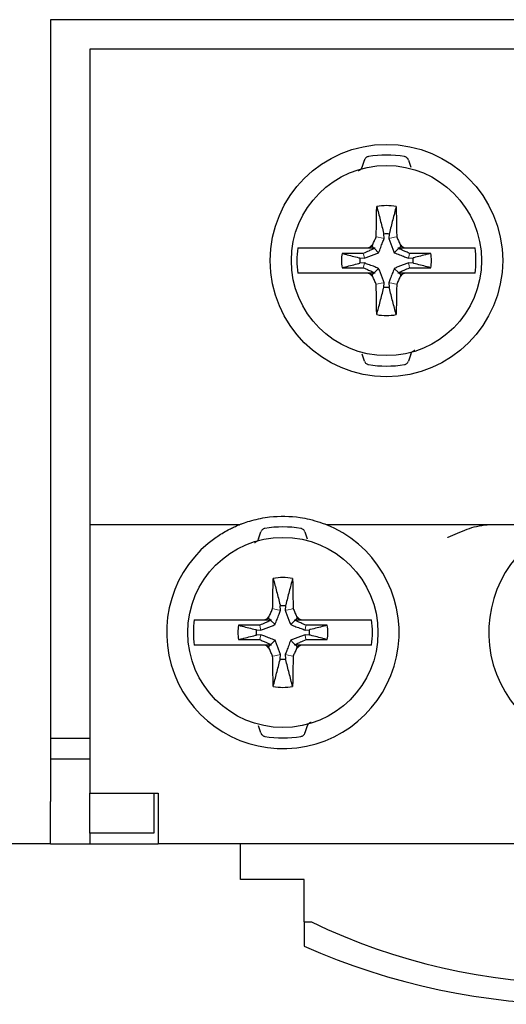
# Model space of a CAD drawing. Units: millimetres. Extents: x -127 to 115, y -38 to 56.
# Drawn here: x -98 to -87, y -11 to 12 of the extents above; entities that cross this region are included whole.
import ezdxf

# ---------------------------------------------------------------- set-up
doc = ezdxf.new("R2010")
doc.units = ezdxf.units.MM
doc.header["$LTSCALE"] = 0.25

# ---------------------------------------------------------------- blocks, each defined once
blk = doc.blocks.new('DC_GROUP_M80BS-8_000_1')
at = {"color": 7, "linetype": 'Continuous', "lineweight": 13}
for p, q in [((-92.31, -2.455), (-92.273, -2.418)), ((-92.273, -2.418), (-92.269, -2.414))]:
    blk.add_line(p, q, dxfattribs=at)
blk = doc.blocks.new('DC_GROUP_M80BS-8_000_2')
at = {"color": 7, "linetype": 'Continuous', "lineweight": 13}
for p, q in [((-91.844, -2.652), (-91.912, -2.637)), ((-91.775, -2.666), (-91.844, -2.652)), ((-91.726, -2.676), (-91.775, -2.666))]:
    blk.add_line(p, q, dxfattribs=at)
blk = doc.blocks.new('DC_GROUP_M80BS-8_000_3')
at = {"color": 7, "linetype": 'Continuous', "lineweight": 13}
for p, q in [((-91.724, -2.358), (-91.783, -2.299)), ((-91.683, -2.399), (-91.724, -2.358))]:
    blk.add_line(p, q, dxfattribs=at)
blk = doc.blocks.new('DC_GROUP_M80BS-8_000_4')
at = {"color": 7, "linetype": 'Continuous', "lineweight": 13}
for p, q in [((-91.664, -2.418), (-91.669, -2.414)), ((-91.628, -2.455), (-91.664, -2.418))]:
    blk.add_line(p, q, dxfattribs=at)
blk = doc.blocks.new('DC_GROUP_M80BS-8_000_5')
at = {"color": 7, "linetype": 'Continuous', "lineweight": 13}
for p, q in [((-92.213, -2.358), (-92.154, -2.299)), ((-92.254, -2.399), (-92.213, -2.358))]:
    blk.add_line(p, q, dxfattribs=at)
blk = doc.blocks.new('DC_GROUP_M80BS-8_000_6')
at = {"color": 7, "linetype": 'Continuous', "lineweight": 13}
for p, q in [((-92.211, -2.676), (-92.162, -2.666)), ((-92.162, -2.666), (-92.094, -2.652)), ((-92.094, -2.652), (-92.025, -2.637))]:
    blk.add_line(p, q, dxfattribs=at)
blk = doc.blocks.new('DC_GROUP_M80BS-8_000_7')
at = {"color": 7, "linetype": 'Continuous', "lineweight": 13}
for p, q in [((-91.844, -1.576), (-91.912, -1.59)), ((-91.775, -1.561), (-91.844, -1.576)), ((-91.726, -1.551), (-91.775, -1.561))]:
    blk.add_line(p, q, dxfattribs=at)
blk = doc.blocks.new('DC_GROUP_M80BS-8_000_8')
at = {"color": 7, "linetype": 'Continuous', "lineweight": 13}
for p, q in [((-91.664, -1.81), (-91.669, -1.814)), ((-91.628, -1.773), (-91.664, -1.81))]:
    blk.add_line(p, q, dxfattribs=at)
blk = doc.blocks.new('DC_GROUP_M80BS-8_000_9')
at = {"color": 7, "linetype": 'Continuous', "lineweight": 13}
for p, q in [((-92.211, -1.551), (-92.162, -1.561)), ((-92.162, -1.561), (-92.094, -1.576)), ((-92.094, -1.576), (-92.025, -1.59))]:
    blk.add_line(p, q, dxfattribs=at)
blk = doc.blocks.new('DC_GROUP_M80BS-8_000_10')
at = {"color": 7, "linetype": 'Continuous', "lineweight": 13}
for p, q in [((-92.31, -1.773), (-92.273, -1.81)), ((-92.273, -1.81), (-92.269, -1.814))]:
    blk.add_line(p, q, dxfattribs=at)
blk = doc.blocks.new('DC_GROUP_M80BS-8_000_11')
at = {"color": 7, "linetype": 'Continuous', "lineweight": 13}
for p, q in [((-92.516, -2.284), (-92.507, -2.239)), ((-92.507, -2.239), (-92.492, -2.17))]:
    blk.add_line(p, q, dxfattribs=at)
blk = doc.blocks.new('DC_GROUP_M80BS-8_000_12')
at = {"color": 7, "linetype": 'Continuous', "lineweight": 13}
for p, q in [((-91.431, -2.239), (-91.445, -2.17)), ((-91.421, -2.284), (-91.431, -2.239))]:
    blk.add_line(p, q, dxfattribs=at)
blk = doc.blocks.new('DC_GROUP_M80BS-8_000_13')
at = {"color": 7, "linetype": 'Continuous', "lineweight": 13}
for p, q in [((-91.431, -1.989), (-91.445, -2.058)), ((-91.421, -1.943), (-91.431, -1.989))]:
    blk.add_line(p, q, dxfattribs=at)
blk = doc.blocks.new('DC_GROUP_M80BS-8_000_14')
at = {"color": 7, "linetype": 'Continuous', "lineweight": 13}
for p, q in [((-92.516, -1.943), (-92.507, -1.989)), ((-92.507, -1.989), (-92.492, -2.058))]:
    blk.add_line(p, q, dxfattribs=at)
blk = doc.blocks.new('DC_GROUP_M80BS-8_000_249')
at = {"color": 7, "linetype": 'Continuous', "lineweight": 13}
for p, q in [((-89.394, 6.148), (-89.462, 6.163)), ((-89.325, 6.134), (-89.394, 6.148)), ((-89.276, 6.124), (-89.325, 6.134))]:
    blk.add_line(p, q, dxfattribs=at)
blk = doc.blocks.new('DC_GROUP_M80BS-8_000_250')
at = {"color": 7, "linetype": 'Continuous', "lineweight": 13}
for p, q in [((-89.214, 6.382), (-89.219, 6.386)), ((-89.178, 6.345), (-89.214, 6.382))]:
    blk.add_line(p, q, dxfattribs=at)
blk = doc.blocks.new('DC_GROUP_M80BS-8_000_251')
at = {"color": 7, "linetype": 'Continuous', "lineweight": 13}
for p, q in [((-89.761, 6.124), (-89.712, 6.134)), ((-89.712, 6.134), (-89.644, 6.148)), ((-89.644, 6.148), (-89.575, 6.163))]:
    blk.add_line(p, q, dxfattribs=at)
blk = doc.blocks.new('DC_GROUP_M80BS-8_000_252')
at = {"color": 7, "linetype": 'Continuous', "lineweight": 13}
for p, q in [((-89.86, 6.345), (-89.823, 6.382)), ((-89.823, 6.382), (-89.819, 6.386))]:
    blk.add_line(p, q, dxfattribs=at)
blk = doc.blocks.new('DC_GROUP_M80BS-8_000_253')
at = {"color": 7, "linetype": 'Continuous', "lineweight": 13}
for p, q in [((-89.761, 7.249), (-89.712, 7.239)), ((-89.712, 7.239), (-89.644, 7.224)), ((-89.644, 7.224), (-89.575, 7.21))]:
    blk.add_line(p, q, dxfattribs=at)
blk = doc.blocks.new('DC_GROUP_M80BS-8_000_254')
at = {"color": 7, "linetype": 'Continuous', "lineweight": 13}
for p, q in [((-89.86, 7.027), (-89.823, 6.99)), ((-89.823, 6.99), (-89.819, 6.986))]:
    blk.add_line(p, q, dxfattribs=at)
blk = doc.blocks.new('DC_GROUP_M80BS-8_000_255')
at = {"color": 7, "linetype": 'Continuous', "lineweight": 13}
for p, q in [((-89.394, 7.224), (-89.462, 7.21)), ((-89.325, 7.239), (-89.394, 7.224)), ((-89.276, 7.249), (-89.325, 7.239))]:
    blk.add_line(p, q, dxfattribs=at)
blk = doc.blocks.new('DC_GROUP_M80BS-8_000_256')
at = {"color": 7, "linetype": 'Continuous', "lineweight": 13}
for p, q in [((-89.214, 6.99), (-89.219, 6.986)), ((-89.178, 7.027), (-89.214, 6.99))]:
    blk.add_line(p, q, dxfattribs=at)
blk = doc.blocks.new('DC_GROUP_M80BS-8_000_257')
at = {"color": 7, "linetype": 'Continuous', "lineweight": 13}
for p, q in [((-90.066, 6.516), (-90.057, 6.561)), ((-90.057, 6.561), (-90.042, 6.63))]:
    blk.add_line(p, q, dxfattribs=at)
blk = doc.blocks.new('DC_GROUP_M80BS-8_000_258')
at = {"color": 7, "linetype": 'Continuous', "lineweight": 13}
for p, q in [((-88.981, 6.561), (-88.995, 6.63)), ((-88.971, 6.516), (-88.981, 6.561))]:
    blk.add_line(p, q, dxfattribs=at)
blk = doc.blocks.new('DC_GROUP_M80BS-8_000_259')
at = {"color": 7, "linetype": 'Continuous', "lineweight": 13}
for p, q in [((-90.066, 6.857), (-90.057, 6.811)), ((-90.057, 6.811), (-90.042, 6.742))]:
    blk.add_line(p, q, dxfattribs=at)
blk = doc.blocks.new('DC_GROUP_M80BS-8_000_260')
at = {"color": 7, "linetype": 'Continuous', "lineweight": 13}
for p, q in [((-88.981, 6.811), (-88.995, 6.742)), ((-88.971, 6.857), (-88.981, 6.811))]:
    blk.add_line(p, q, dxfattribs=at)

msp = doc.modelspace()

# ---------------------------------------------------------------- linework, layer by layer
at = {"color": 7, "linetype": 'Continuous', "lineweight": 25}
for p, q in [((26.031, 12.386), (-97.469, 12.386)), ((-97.469, 12.386), (-97.469, -6.114)), ((-54.469, 11.686), (-96.539, 11.686)), ((-96.539, 11.686), (-96.539, 0.936)), ((-90.096, 8.899), (-90.041, 9.064)), ((-88.996, 9.064), (-88.941, 8.899)), ((-89.575, 7.21), (-89.581, 7.315)), ((-89.456, 7.315), (-89.462, 7.21)), ((-89.952, 6.986), (-89.9, 7.01)), ((-89.9, 7.01), (-89.86, 7.027)), ((-89.86, 7.027), (-89.842, 7.068)), ((-89.195, 7.068), (-89.178, 7.027)), ((-89.178, 7.027), (-89.137, 7.01)), ((-91.118, 6.986), (-89.952, 6.986)), ((-89.952, 6.986), (-89.819, 6.986)), ((-89.819, 6.986), (-89.797, 6.986)), ((-89.797, 6.986), (-89.804, 6.971)), ((-89.804, 6.971), (-89.704, 6.872)), ((-89.233, 6.971), (-89.333, 6.872)), ((-89.24, 6.986), (-89.219, 6.986)), ((-89.233, 6.971), (-89.24, 6.986)), ((-89.219, 6.986), (-89.085, 6.986)), ((-89.085, 6.986), (-87.919, 6.986)), ((-90.147, 6.749), (-90.042, 6.742)), ((-90.042, 6.63), (-90.147, 6.624)), ((-88.995, 6.742), (-88.89, 6.749)), ((-88.89, 6.624), (-88.995, 6.63)), ((-89.952, 6.386), (-91.118, 6.386)), ((-89.819, 6.386), (-89.952, 6.386)), ((-89.86, 6.345), (-89.9, 6.363)), ((-89.842, 6.305), (-89.86, 6.345)), ((-89.797, 6.386), (-89.819, 6.386)), ((-89.804, 6.401), (-89.704, 6.501)), ((-89.804, 6.401), (-89.797, 6.386)), ((-89.233, 6.401), (-89.333, 6.501)), ((-89.24, 6.386), (-89.233, 6.401)), ((-89.219, 6.386), (-89.24, 6.386)), ((-89.085, 6.386), (-89.219, 6.386)), ((-89.178, 6.345), (-89.195, 6.305)), ((-89.137, 6.363), (-89.178, 6.345)), ((-89.085, 6.386), (-89.137, 6.363)), ((-87.919, 6.386), (-89.085, 6.386)), ((-89.581, 6.058), (-89.575, 6.163)), ((-89.462, 6.163), (-89.456, 6.058)), ((-90.041, 4.308), (-90.096, 4.473)), ((-88.941, 4.473), (-88.996, 4.308)), ((-96.539, 0.936), (-96.539, 0.436)), ((-92.998, 0.436), (-96.539, 0.436)), ((-96.539, 0.436), (-96.539, 0.136)), ((-92.546, 0.099), (-92.491, 0.264)), ((-91.446, 0.264), (-91.391, 0.099)), ((-85.378, 0.436), (-90.939, 0.436)), ((-96.539, 0.136), (-96.539, -5.914)), ((-92.025, -1.59), (-92.031, -1.485)), ((-91.906, -1.485), (-91.912, -1.59)), ((-93.568, -1.814), (-92.402, -1.814)), ((-92.402, -1.814), (-92.35, -1.79)), ((-92.402, -1.814), (-92.269, -1.814)), ((-92.35, -1.79), (-92.31, -1.773)), ((-92.31, -1.773), (-92.292, -1.732)), ((-92.269, -1.814), (-92.247, -1.814)), ((-92.247, -1.814), (-92.254, -1.829)), ((-92.254, -1.829), (-92.154, -1.928)), ((-91.683, -1.829), (-91.783, -1.928)), ((-91.69, -1.814), (-91.669, -1.814)), ((-91.683, -1.829), (-91.69, -1.814)), ((-91.669, -1.814), (-91.535, -1.814)), ((-91.645, -1.732), (-91.628, -1.773)), ((-91.628, -1.773), (-91.587, -1.79)), ((-91.535, -1.814), (-90.369, -1.814)), ((-92.597, -2.051), (-92.492, -2.058)), ((-91.445, -2.058), (-91.34, -2.051)), ((-92.492, -2.17), (-92.597, -2.176)), ((-91.34, -2.176), (-91.445, -2.17)), ((-92.402, -2.414), (-93.568, -2.414)), ((-92.269, -2.414), (-92.402, -2.414)), ((-92.31, -2.455), (-92.35, -2.437)), ((-92.292, -2.495), (-92.31, -2.455)), ((-92.247, -2.414), (-92.269, -2.414)), ((-92.254, -2.399), (-92.247, -2.414)), ((-91.69, -2.414), (-91.683, -2.399)), ((-91.669, -2.414), (-91.69, -2.414)), ((-91.535, -2.414), (-91.669, -2.414)), ((-91.628, -2.455), (-91.645, -2.495)), ((-91.587, -2.437), (-91.628, -2.455)), ((-91.535, -2.414), (-91.587, -2.437)), ((-90.369, -2.414), (-91.535, -2.414)), ((-92.031, -2.742), (-92.025, -2.637)), ((-91.912, -2.637), (-91.906, -2.742)), ((-92.491, -4.492), (-92.546, -4.327)), ((-91.391, -4.327), (-91.446, -4.492)), ((-97.469, -4.614), (-96.539, -4.614)), ((-96.539, -5.114), (-97.469, -5.114)), ((-96.539, -5.914), (-94.919, -5.914)), ((-96.539, -6.864), (-96.539, -5.914)), ((-95.019, -5.914), (-95.019, -6.864)), ((-94.919, -5.914), (-94.919, -6.614)), ((-97.469, -7.114), (-97.469, -6.114)), ((-94.919, -6.614), (-94.919, -7.114)), ((-96.539, -6.864), (-96.539, -7.114)), ((-95.019, -6.864), (-96.539, -6.864)), ((-97.469, -7.114), (-125.969, -7.114)), ((-97.469, -7.114), (-96.539, -7.114)), ((-96.539, -7.114), (-94.919, -7.114)), ((-54.469, -7.114), (-94.919, -7.114)), ((-92.969, -7.964), (-92.969, -7.114)), ((-91.469, -7.964), (-92.969, -7.964)), ((-91.469, -8.964), (-91.469, -7.964)), ((-91.469, -8.964), (-91.469, -9.534)), ((-91.469, -8.964), (-91.289, -8.964))]:
    msp.add_line(p, q, dxfattribs=at)
for centre, radius in [((-89.519, 6.686), 2.75), ((-89.519, 6.686), 2.25), ((-91.969, -2.114), 2.25)]:
    msp.add_circle(centre, radius, dxfattribs=at)
for centre, radius, start, end in [((-89.519, 6.686), 2.497, 80.1317, 99.8683), ((-89.519, 6.686), 1.3, 79.8094, 100.1906), ((-89.519, 6.686), 0.632, 84.3257, 95.6743), ((-89.519, 6.686), 0.5, 130.2773, 139.7227), ((-89.519, 6.686), 0.5, 40.2773, 49.7227), ((-89.519, 6.686), 2.118, 171.8559, 188.1441), ((-89.519, 6.686), 1.064, 170.8184, 189.1816), ((-89.519, 6.686), 1.064, 350.8184, 9.1816), ((-89.519, 6.686), 2.118, 351.8559, 8.1441), ((-89.519, 6.686), 0.632, 174.3257, 185.6743), ((-89.519, 6.686), 0.632, 354.3257, 5.6743), ((-89.519, 6.686), 0.5, 220.2773, 229.7227), ((-89.519, 6.686), 0.5, 310.2773, 319.7227), ((-89.519, 6.686), 0.632, 264.3257, 275.6743), ((-89.519, 6.686), 1.3, 259.8094, 280.1906), ((-89.519, 6.686), 2.497, 260.1317, 279.8683), ((-91.969, -2.114), 2.75, 125.0968, 68.6763), ((-91.969, -2.114), 2.497, 80.1317, 99.8683), ((-84.349, -2.114), 2.75, 125.0968, 68.6763), ((-91.969, -2.114), 1.3, 79.8094, 100.1906), ((-91.969, -2.114), 0.632, 84.3257, 95.6743), ((-91.969, -2.114), 2.118, 171.8559, 188.1441), ((-91.969, -2.114), 0.5, 130.2773, 139.7227), ((-91.969, -2.114), 0.5, 40.2773, 49.7227), ((-91.969, -2.114), 2.118, 351.8559, 8.1441), ((-91.969, -2.114), 1.064, 170.8184, 189.1816), ((-91.969, -2.114), 0.632, 174.3257, 185.6743), ((-91.969, -2.114), 0.632, 354.3257, 5.6743), ((-91.969, -2.114), 1.064, 350.8184, 9.1816), ((-91.969, -2.114), 0.5, 220.2773, 229.7227), ((-91.969, -2.114), 0.5, 310.2773, 319.7227), ((-91.969, -2.114), 0.632, 264.3257, 275.6743), ((-91.969, -2.114), 1.3, 259.8094, 280.1906), ((-91.969, -2.114), 2.497, 260.1317, 279.8683), ((-84.969, 4.086), 14.5, 244.1581, 295.8419), ((-84.969, 5.086), 16, 246.0305, 293.9695)]:
    msp.add_arc(centre, radius, start, end, dxfattribs=at)
for points, knots in [([(-89.947, 9.146), (-89.956, 9.144), (-89.976, 9.139), (-90.004, 9.12), (-90.028, 9.095), (-90.037, 9.074), (-90.041, 9.064)], [0, 0, 0, 0, 0.200638, 0.399778, 0.710348, 1, 1, 1, 1]), ([(-88.996, 9.064), (-89.001, 9.076), (-89.01, 9.098), (-89.037, 9.123), (-89.064, 9.14), (-89.083, 9.144), (-89.091, 9.146)], [0, 0, 0, 0, 0.334653, 0.623552, 0.838964, 1, 1, 1, 1]), ([(-90.096, 8.899), (-90.102, 8.885), (-90.114, 8.859), (-90.145, 8.83), (-90.172, 8.814), (-90.186, 8.809), (-90.191, 8.807)], [0, 0, 0, 0, 0.40291, 0.695651, 0.914036, 1, 1, 1, 1]), ([(-89.761, 7.249), (-89.76, 7.31), (-89.758, 7.431), (-89.754, 7.67), (-89.751, 7.848), (-89.749, 7.966)], [0, 0, 0, 0, 0.251628, 0.503257, 1, 1, 1, 1]), ([(-89.749, 7.966), (-89.721, 7.861), (-89.666, 7.652), (-89.611, 7.435), (-89.583, 7.322), (-89.581, 7.315)], [0, 0, 0, 0, 0.483569, 0.967138, 1, 1, 1, 1]), ([(-89.289, 7.966), (-89.316, 7.861), (-89.371, 7.652), (-89.426, 7.435), (-89.454, 7.322), (-89.456, 7.315)], [0, 0, 0, 0, 0.4835687, 0.9671381, 1, 1, 1, 1]), ([(-89.289, 7.966), (-89.288, 7.906), (-89.285, 7.787), (-89.281, 7.549), (-89.278, 7.369), (-89.276, 7.249)], [0, 0, 0, 0, 0.251629, 0.503256, 1, 1, 1, 1]), ([(-89.842, 7.068), (-89.835, 7.083), (-89.822, 7.113), (-89.795, 7.174), (-89.774, 7.219), (-89.761, 7.249)], [0, 0, 0, 0, 0.25121, 0.502428, 1, 1, 1, 1]), ([(-89.276, 7.249), (-89.269, 7.234), (-89.256, 7.204), (-89.229, 7.143), (-89.209, 7.098), (-89.195, 7.068)], [0, 0, 0, 0, 0.251211, 0.502427, 1, 1, 1, 1]), ([(-89.704, 6.872), (-89.696, 6.893), (-89.679, 6.935), (-89.655, 6.996), (-89.632, 7.056), (-89.611, 7.112), (-89.592, 7.163), (-89.58, 7.194), (-89.575, 7.21)], [0, 0, 0, 0, 0.179212, 0.358273, 0.537272, 0.716248, 0.858115, 1, 1, 1, 1]), ([(-89.462, 7.21), (-89.452, 7.181), (-89.431, 7.125), (-89.4, 7.041), (-89.368, 6.957), (-89.345, 6.9), (-89.333, 6.872)], [0, 0, 0, 0, 0.256748, 0.513515, 0.755932, 1, 1, 1, 1]), ([(-89.137, 7.01), (-89.122, 7.003), (-89.105, 6.995), (-89.087, 6.987), (-89.085, 6.986)], [0, 0, 0, 0, 0.873035, 1, 1, 1, 1]), ([(-91.615, 6.986), (-91.591, 6.986), (-91.52, 6.986), (-91.355, 6.986), (-91.194, 6.986), (-91.118, 6.986)], [0, 0, 0, 0, 0.21315, 0.629354, 1, 1, 1, 1]), ([(-90.066, 6.857), (-90.121, 6.856), (-90.241, 6.856), (-90.408, 6.855), (-90.521, 6.856), (-90.569, 6.856)], [0, 0, 0, 0, 0.3293734, 0.7142478, 1, 1, 1, 1]), ([(-90.569, 6.856), (-90.54, 6.849), (-90.407, 6.814), (-90.267, 6.779), (-90.154, 6.751), (-90.147, 6.749)], [0, 0, 0, 0, 0.201154, 0.949167, 1, 1, 1, 1]), ([(-89.804, 6.971), (-89.82, 6.964), (-89.865, 6.944), (-89.952, 6.906), (-90.023, 6.875), (-90.066, 6.857)], [0, 0, 0, 0, 0.191063, 0.510991, 1, 1, 1, 1]), ([(-90.042, 6.742), (-90.014, 6.753), (-89.957, 6.774), (-89.873, 6.805), (-89.789, 6.837), (-89.732, 6.86), (-89.704, 6.872)], [0, 0, 0, 0, 0.25675, 0.513514, 0.755932, 1, 1, 1, 1]), ([(-89.333, 6.872), (-89.312, 6.863), (-89.27, 6.846), (-89.209, 6.822), (-89.149, 6.799), (-89.093, 6.779), (-89.042, 6.76), (-89.011, 6.748), (-88.995, 6.742)], [0, 0, 0, 0, 0.179209, 0.358269, 0.537269, 0.716247, 0.858113, 1, 1, 1, 1]), ([(-88.971, 6.857), (-88.991, 6.865), (-89.04, 6.886), (-89.127, 6.925), (-89.194, 6.954), (-89.233, 6.971)], [0, 0, 0, 0, 0.230986, 0.550918, 1, 1, 1, 1]), ([(-88.469, 6.856), (-88.521, 6.856), (-88.688, 6.855), (-88.856, 6.856), (-88.971, 6.857)], [0, 0, 0, 0, 0.311831, 1, 1, 1, 1]), ([(-88.469, 6.856), (-88.497, 6.849), (-88.63, 6.814), (-88.77, 6.779), (-88.883, 6.751), (-88.89, 6.749)], [0, 0, 0, 0, 0.201152, 0.949168, 1, 1, 1, 1]), ([(-87.919, 6.986), (-87.846, 6.986), (-87.687, 6.986), (-87.52, 6.986), (-87.447, 6.986), (-87.422, 6.986)], [0, 0, 0, 0, 0.357023, 0.778534, 1, 1, 1, 1]), ([(-90.569, 6.517), (-90.54, 6.524), (-90.407, 6.558), (-90.267, 6.594), (-90.154, 6.622), (-90.147, 6.624)], [0, 0, 0, 0, 0.201154, 0.949167, 1, 1, 1, 1]), ([(-89.704, 6.501), (-89.725, 6.509), (-89.767, 6.526), (-89.828, 6.55), (-89.888, 6.573), (-89.944, 6.594), (-89.995, 6.613), (-90.026, 6.624), (-90.042, 6.63)], [0, 0, 0, 0, 0.179216, 0.358275, 0.537273, 0.71625, 0.858115, 1, 1, 1, 1]), ([(-88.995, 6.63), (-89.023, 6.62), (-89.08, 6.599), (-89.164, 6.567), (-89.248, 6.535), (-89.305, 6.512), (-89.333, 6.501)], [0, 0, 0, 0, 0.256746, 0.513518, 0.755938, 1, 1, 1, 1]), ([(-88.469, 6.517), (-88.497, 6.524), (-88.63, 6.558), (-88.77, 6.594), (-88.883, 6.622), (-88.89, 6.624)], [0, 0, 0, 0, 0.201152, 0.949168, 1, 1, 1, 1]), ([(-91.118, 6.386), (-91.14, 6.386), (-91.25, 6.386), (-91.4, 6.386), (-91.538, 6.386), (-91.591, 6.386), (-91.615, 6.386)], [0, 0, 0, 0, 0.103281, 0.530038, 0.787008, 1, 1, 1, 1]), ([(-90.569, 6.517), (-90.516, 6.517), (-90.349, 6.517), (-90.181, 6.517), (-90.066, 6.516)], [0, 0, 0, 0, 0.311829, 1, 1, 1, 1]), ([(-90.066, 6.516), (-90.046, 6.507), (-89.998, 6.486), (-89.91, 6.448), (-89.843, 6.418), (-89.804, 6.401)], [0, 0, 0, 0, 0.230986, 0.550918, 1, 1, 1, 1]), ([(-89.9, 6.363), (-89.915, 6.37), (-89.933, 6.378), (-89.95, 6.385), (-89.952, 6.386)], [0, 0, 0, 0, 0.873095, 1, 1, 1, 1]), ([(-89.761, 6.124), (-89.768, 6.139), (-89.781, 6.169), (-89.808, 6.229), (-89.828, 6.275), (-89.842, 6.305)], [0, 0, 0, 0, 0.251213, 0.502423, 1, 1, 1, 1]), ([(-89.575, 6.163), (-89.585, 6.191), (-89.606, 6.248), (-89.638, 6.332), (-89.67, 6.416), (-89.693, 6.472), (-89.704, 6.501)], [0, 0, 0, 0, 0.256749, 0.513517, 0.75593, 1, 1, 1, 1]), ([(-89.333, 6.501), (-89.342, 6.48), (-89.359, 6.438), (-89.382, 6.377), (-89.405, 6.316), (-89.426, 6.261), (-89.445, 6.21), (-89.457, 6.178), (-89.462, 6.163)], [0, 0, 0, 0, 0.179212, 0.358272, 0.53727, 0.716249, 0.858113, 1, 1, 1, 1]), ([(-89.195, 6.305), (-89.202, 6.29), (-89.216, 6.259), (-89.243, 6.199), (-89.263, 6.154), (-89.276, 6.124)], [0, 0, 0, 0, 0.251216, 0.502425, 1, 1, 1, 1]), ([(-89.233, 6.401), (-89.217, 6.409), (-89.172, 6.428), (-89.085, 6.467), (-89.014, 6.497), (-88.971, 6.516)], [0, 0, 0, 0, 0.191051, 0.510991, 1, 1, 1, 1]), ([(-88.971, 6.516), (-88.916, 6.516), (-88.796, 6.517), (-88.629, 6.517), (-88.516, 6.517), (-88.469, 6.517)], [0, 0, 0, 0, 0.329368, 0.714253, 1, 1, 1, 1]), ([(-87.422, 6.386), (-87.458, 6.386), (-87.542, 6.386), (-87.719, 6.386), (-87.861, 6.386), (-87.919, 6.386)], [0, 0, 0, 0, 0.306618, 0.718058, 1, 1, 1, 1]), ([(-89.749, 5.407), (-89.75, 5.466), (-89.752, 5.586), (-89.756, 5.824), (-89.759, 6.004), (-89.761, 6.124)], [0, 0, 0, 0, 0.251627, 0.503256, 1, 1, 1, 1]), ([(-89.276, 6.124), (-89.277, 6.063), (-89.279, 5.942), (-89.283, 5.702), (-89.287, 5.525), (-89.289, 5.407)], [0, 0, 0, 0, 0.25163, 0.503257, 1, 1, 1, 1]), ([(-89.749, 5.407), (-89.721, 5.511), (-89.666, 5.721), (-89.611, 5.938), (-89.583, 6.051), (-89.581, 6.058)], [0, 0, 0, 0, 0.483569, 0.967138, 1, 1, 1, 1]), ([(-89.289, 5.407), (-89.316, 5.511), (-89.371, 5.721), (-89.426, 5.938), (-89.454, 6.051), (-89.456, 6.058)], [0, 0, 0, 0, 0.4835687, 0.9671381, 1, 1, 1, 1]), ([(-88.941, 4.473), (-88.935, 4.488), (-88.923, 4.513), (-88.892, 4.543), (-88.866, 4.559), (-88.851, 4.564), (-88.847, 4.565)], [0, 0, 0, 0, 0.40291, 0.695636, 0.914037, 1, 1, 1, 1]), ([(-90.041, 4.308), (-90.036, 4.297), (-90.027, 4.275), (-90.001, 4.249), (-89.973, 4.233), (-89.954, 4.228), (-89.947, 4.226)], [0, 0, 0, 0, 0.334637, 0.62353, 0.83894, 1, 1, 1, 1]), ([(-89.091, 4.226), (-89.081, 4.229), (-89.061, 4.234), (-89.033, 4.252), (-89.009, 4.277), (-89, 4.298), (-88.996, 4.308)], [0, 0, 0, 0, 0.200617, 0.399763, 0.710348, 1, 1, 1, 1]), ([(-92.998, 0.436), (-92.996, 0.437), (-92.991, 0.439), (-92.951, 0.455), (-92.86, 0.489), (-92.637, 0.56), (-92.191, 0.649), (-91.719, 0.64), (-91.325, 0.564), (-91.139, 0.51), (-91.016, 0.467), (-90.961, 0.445), (-90.941, 0.437), (-90.939, 0.436), (-90.939, 0.436)], [0, 0, 0, 0, 0.028225, 0.0563, 0.104076, 0.190086, 0.370356, 0.66875, 0.763152, 0.875522, 0.917954, 0.960727, 0.988881, 1, 1, 1, 1]), ([(-93.55, 0.136), (-93.537, 0.145), (-93.433, 0.217), (-93.291, 0.301), (-93.135, 0.377), (-93.061, 0.41), (-93.015, 0.43), (-93, 0.436), (-92.998, 0.436), (-92.998, 0.436)], [0, 0, 0, 0, 0.062425, 0.513274, 0.661963, 0.834654, 0.904348, 0.974739, 1, 1, 1, 1]), ([(-92.397, 0.346), (-92.406, 0.344), (-92.426, 0.339), (-92.454, 0.32), (-92.478, 0.295), (-92.487, 0.274), (-92.491, 0.264)], [0, 0, 0, 0, 0.200638, 0.399783, 0.710351, 1, 1, 1, 1]), ([(-91.446, 0.264), (-91.451, 0.276), (-91.46, 0.298), (-91.487, 0.323), (-91.514, 0.34), (-91.533, 0.344), (-91.541, 0.346)], [0, 0, 0, 0, 0.334639, 0.62355, 0.838964, 1, 1, 1, 1]), ([(-88.069, 0.136), (-88.066, 0.137), (-87.989, 0.171), (-87.761, 0.268), (-87.442, 0.401), (-87.22, 0.427), (-87.136, 0.436)], [0, 0, 0, 0, 0.007668, 0.242445, 0.714921, 1, 1, 1, 1]), ([(-92.546, 0.099), (-92.552, 0.085), (-92.564, 0.059), (-92.595, 0.03), (-92.622, 0.014), (-92.636, 0.009), (-92.641, 0.007)], [0, 0, 0, 0, 0.4029103, 0.6956532, 0.9140364, 1, 1, 1, 1]), ([(-92.211, -1.551), (-92.21, -1.49), (-92.208, -1.369), (-92.204, -1.13), (-92.201, -0.952), (-92.199, -0.834)], [0, 0, 0, 0, 0.251628, 0.503257, 1, 1, 1, 1]), ([(-92.199, -0.834), (-92.171, -0.939), (-92.116, -1.148), (-92.061, -1.365), (-92.033, -1.478), (-92.031, -1.485)], [0, 0, 0, 0, 0.483569, 0.967138, 1, 1, 1, 1]), ([(-91.739, -0.834), (-91.766, -0.939), (-91.821, -1.148), (-91.876, -1.365), (-91.904, -1.478), (-91.906, -1.485)], [0, 0, 0, 0, 0.483568, 0.967138, 1, 1, 1, 1]), ([(-91.739, -0.834), (-91.738, -0.894), (-91.735, -1.013), (-91.731, -1.251), (-91.728, -1.431), (-91.726, -1.551)], [0, 0, 0, 0, 0.25163, 0.503256, 1, 1, 1, 1]), ([(-92.292, -1.732), (-92.285, -1.717), (-92.272, -1.687), (-92.245, -1.626), (-92.224, -1.581), (-92.211, -1.551)], [0, 0, 0, 0, 0.251208, 0.502425, 1, 1, 1, 1]), ([(-92.154, -1.928), (-92.146, -1.907), (-92.129, -1.865), (-92.105, -1.804), (-92.082, -1.744), (-92.061, -1.688), (-92.042, -1.637), (-92.03, -1.606), (-92.025, -1.59)], [0, 0, 0, 0, 0.179212, 0.358274, 0.537272, 0.716251, 0.858115, 1, 1, 1, 1]), ([(-91.912, -1.59), (-91.902, -1.619), (-91.881, -1.675), (-91.85, -1.759), (-91.818, -1.843), (-91.795, -1.9), (-91.783, -1.928)], [0, 0, 0, 0, 0.256748, 0.513515, 0.755935, 1, 1, 1, 1]), ([(-91.726, -1.551), (-91.719, -1.566), (-91.706, -1.596), (-91.679, -1.657), (-91.659, -1.702), (-91.645, -1.732)], [0, 0, 0, 0, 0.251219, 0.502427, 1, 1, 1, 1]), ([(-94.065, -1.814), (-94.041, -1.814), (-93.97, -1.814), (-93.805, -1.814), (-93.644, -1.814), (-93.568, -1.814)], [0, 0, 0, 0, 0.213151, 0.62936, 1, 1, 1, 1]), ([(-92.254, -1.829), (-92.27, -1.836), (-92.315, -1.856), (-92.402, -1.894), (-92.473, -1.925), (-92.516, -1.943)], [0, 0, 0, 0, 0.191063, 0.510991, 1, 1, 1, 1]), ([(-91.421, -1.943), (-91.441, -1.935), (-91.49, -1.914), (-91.577, -1.875), (-91.644, -1.846), (-91.683, -1.829)], [0, 0, 0, 0, 0.230986, 0.550918, 1, 1, 1, 1]), ([(-91.587, -1.79), (-91.572, -1.797), (-91.555, -1.805), (-91.537, -1.813), (-91.535, -1.814)], [0, 0, 0, 0, 0.873034, 1, 1, 1, 1]), ([(-90.369, -1.814), (-90.296, -1.814), (-90.137, -1.814), (-89.97, -1.814), (-89.897, -1.814), (-89.872, -1.814)], [0, 0, 0, 0, 0.3570215, 0.7785352, 1, 1, 1, 1]), ([(-92.516, -1.943), (-92.571, -1.944), (-92.691, -1.944), (-92.858, -1.945), (-92.971, -1.944), (-93.019, -1.944)], [0, 0, 0, 0, 0.329373, 0.714248, 1, 1, 1, 1]), ([(-93.019, -1.944), (-92.99, -1.951), (-92.857, -1.986), (-92.717, -2.021), (-92.604, -2.049), (-92.597, -2.051)], [0, 0, 0, 0, 0.201154, 0.949166, 1, 1, 1, 1]), ([(-92.492, -2.058), (-92.464, -2.047), (-92.407, -2.026), (-92.323, -1.995), (-92.239, -1.963), (-92.182, -1.94), (-92.154, -1.928)], [0, 0, 0, 0, 0.25675, 0.513514, 0.75593, 1, 1, 1, 1]), ([(-91.783, -1.928), (-91.762, -1.937), (-91.72, -1.954), (-91.659, -1.978), (-91.599, -2.001), (-91.543, -2.021), (-91.492, -2.04), (-91.461, -2.052), (-91.445, -2.058)], [0, 0, 0, 0, 0.179209, 0.35827, 0.537277, 0.716257, 0.858113, 1, 1, 1, 1]), ([(-90.919, -1.944), (-90.971, -1.944), (-91.138, -1.945), (-91.306, -1.944), (-91.421, -1.943)], [0, 0, 0, 0, 0.311836, 1, 1, 1, 1]), ([(-90.919, -1.944), (-90.947, -1.951), (-91.08, -1.986), (-91.22, -2.021), (-91.333, -2.049), (-91.34, -2.051)], [0, 0, 0, 0, 0.201154, 0.949166, 1, 1, 1, 1]), ([(-93.019, -2.283), (-92.99, -2.276), (-92.857, -2.242), (-92.717, -2.206), (-92.604, -2.178), (-92.597, -2.176)], [0, 0, 0, 0, 0.201154, 0.949166, 1, 1, 1, 1]), ([(-93.019, -2.283), (-92.966, -2.283), (-92.799, -2.283), (-92.631, -2.283), (-92.516, -2.284)], [0, 0, 0, 0, 0.311829, 1, 1, 1, 1]), ([(-92.516, -2.284), (-92.496, -2.293), (-92.448, -2.314), (-92.36, -2.352), (-92.293, -2.382), (-92.254, -2.399)], [0, 0, 0, 0, 0.230985, 0.550916, 1, 1, 1, 1]), ([(-92.154, -2.299), (-92.175, -2.291), (-92.217, -2.274), (-92.278, -2.25), (-92.338, -2.227), (-92.394, -2.206), (-92.445, -2.187), (-92.476, -2.176), (-92.492, -2.17)], [0, 0, 0, 0, 0.179216, 0.358276, 0.537273, 0.71625, 0.858115, 1, 1, 1, 1]), ([(-92.025, -2.637), (-92.035, -2.609), (-92.056, -2.552), (-92.088, -2.468), (-92.12, -2.384), (-92.143, -2.328), (-92.154, -2.299)], [0, 0, 0, 0, 0.256746, 0.513517, 0.75593, 1, 1, 1, 1]), ([(-91.783, -2.299), (-91.792, -2.32), (-91.809, -2.362), (-91.832, -2.423), (-91.855, -2.484), (-91.876, -2.539), (-91.895, -2.59), (-91.907, -2.622), (-91.912, -2.637)], [0, 0, 0, 0, 0.179212, 0.358272, 0.53727, 0.716249, 0.858113, 1, 1, 1, 1]), ([(-91.445, -2.17), (-91.473, -2.18), (-91.53, -2.201), (-91.614, -2.233), (-91.698, -2.265), (-91.755, -2.288), (-91.783, -2.299)], [0, 0, 0, 0, 0.256746, 0.513518, 0.75593, 1, 1, 1, 1]), ([(-91.683, -2.399), (-91.667, -2.391), (-91.622, -2.372), (-91.535, -2.333), (-91.464, -2.303), (-91.421, -2.284)], [0, 0, 0, 0, 0.191051, 0.510993, 1, 1, 1, 1]), ([(-91.421, -2.284), (-91.366, -2.284), (-91.246, -2.283), (-91.079, -2.283), (-90.966, -2.283), (-90.919, -2.283)], [0, 0, 0, 0, 0.329366, 0.714248, 1, 1, 1, 1]), ([(-90.919, -2.283), (-90.947, -2.276), (-91.08, -2.242), (-91.22, -2.206), (-91.333, -2.178), (-91.34, -2.176)], [0, 0, 0, 0, 0.201154, 0.949166, 1, 1, 1, 1]), ([(-93.568, -2.414), (-93.59, -2.414), (-93.7, -2.414), (-93.85, -2.414), (-93.988, -2.414), (-94.041, -2.414), (-94.065, -2.414)], [0, 0, 0, 0, 0.103281, 0.530037, 0.787007, 1, 1, 1, 1]), ([(-92.35, -2.437), (-92.365, -2.43), (-92.383, -2.422), (-92.4, -2.415), (-92.402, -2.414)], [0, 0, 0, 0, 0.873094, 1, 1, 1, 1]), ([(-92.211, -2.676), (-92.218, -2.661), (-92.231, -2.631), (-92.258, -2.571), (-92.278, -2.525), (-92.292, -2.495)], [0, 0, 0, 0, 0.251219, 0.502427, 1, 1, 1, 1]), ([(-91.645, -2.495), (-91.652, -2.51), (-91.666, -2.541), (-91.693, -2.601), (-91.713, -2.646), (-91.726, -2.676)], [0, 0, 0, 0, 0.251215, 0.502425, 1, 1, 1, 1]), ([(-89.872, -2.414), (-89.908, -2.414), (-89.992, -2.414), (-90.169, -2.414), (-90.311, -2.414), (-90.369, -2.414)], [0, 0, 0, 0, 0.306618, 0.718053, 1, 1, 1, 1]), ([(-92.199, -3.393), (-92.2, -3.334), (-92.202, -3.214), (-92.206, -2.976), (-92.209, -2.796), (-92.211, -2.676)], [0, 0, 0, 0, 0.251627, 0.503256, 1, 1, 1, 1]), ([(-92.199, -3.393), (-92.171, -3.289), (-92.116, -3.079), (-92.061, -2.862), (-92.033, -2.749), (-92.031, -2.742)], [0, 0, 0, 0, 0.483569, 0.967138, 1, 1, 1, 1]), ([(-91.739, -3.393), (-91.766, -3.289), (-91.821, -3.079), (-91.876, -2.862), (-91.904, -2.749), (-91.906, -2.742)], [0, 0, 0, 0, 0.483568, 0.967138, 1, 1, 1, 1]), ([(-91.726, -2.676), (-91.727, -2.737), (-91.729, -2.858), (-91.733, -3.098), (-91.737, -3.275), (-91.739, -3.393)], [0, 0, 0, 0, 0.25163, 0.503257, 1, 1, 1, 1]), ([(-91.391, -4.327), (-91.385, -4.312), (-91.373, -4.287), (-91.342, -4.257), (-91.316, -4.241), (-91.301, -4.236), (-91.297, -4.235)], [0, 0, 0, 0, 0.402913, 0.695637, 0.914037, 1, 1, 1, 1]), ([(-92.491, -4.492), (-92.486, -4.503), (-92.477, -4.525), (-92.451, -4.551), (-92.423, -4.567), (-92.404, -4.572), (-92.397, -4.574)], [0, 0, 0, 0, 0.334638, 0.623548, 0.838941, 1, 1, 1, 1]), ([(-91.541, -4.574), (-91.531, -4.571), (-91.511, -4.566), (-91.483, -4.548), (-91.459, -4.523), (-91.45, -4.502), (-91.446, -4.492)], [0, 0, 0, 0, 0.200639, 0.399765, 0.710349, 1, 1, 1, 1])]:
    msp.add_open_spline(points, degree=3, knots=knots, dxfattribs=at)

# ---------------------------------------------------------------- block references
at = {"linetype": 'Continuous'}
for name in ['DC_GROUP_M80BS-8_000_253', 'DC_GROUP_M80BS-8_000_255', 'DC_GROUP_M80BS-8_000_254', 'DC_GROUP_M80BS-8_000_256', 'DC_GROUP_M80BS-8_000_259', 'DC_GROUP_M80BS-8_000_260', 'DC_GROUP_M80BS-8_000_257', 'DC_GROUP_M80BS-8_000_258', 'DC_GROUP_M80BS-8_000_252', 'DC_GROUP_M80BS-8_000_250', 'DC_GROUP_M80BS-8_000_251', 'DC_GROUP_M80BS-8_000_249', 'DC_GROUP_M80BS-8_000_9', 'DC_GROUP_M80BS-8_000_7', 'DC_GROUP_M80BS-8_000_10', 'DC_GROUP_M80BS-8_000_8', 'DC_GROUP_M80BS-8_000_14', 'DC_GROUP_M80BS-8_000_13', 'DC_GROUP_M80BS-8_000_11', 'DC_GROUP_M80BS-8_000_5', 'DC_GROUP_M80BS-8_000_3', 'DC_GROUP_M80BS-8_000_12', 'DC_GROUP_M80BS-8_000_1', 'DC_GROUP_M80BS-8_000_4', 'DC_GROUP_M80BS-8_000_6', 'DC_GROUP_M80BS-8_000_2']:
    msp.add_blockref(name, (0, 0), dxfattribs=at)

doc.saveas('drawing.dxf')
